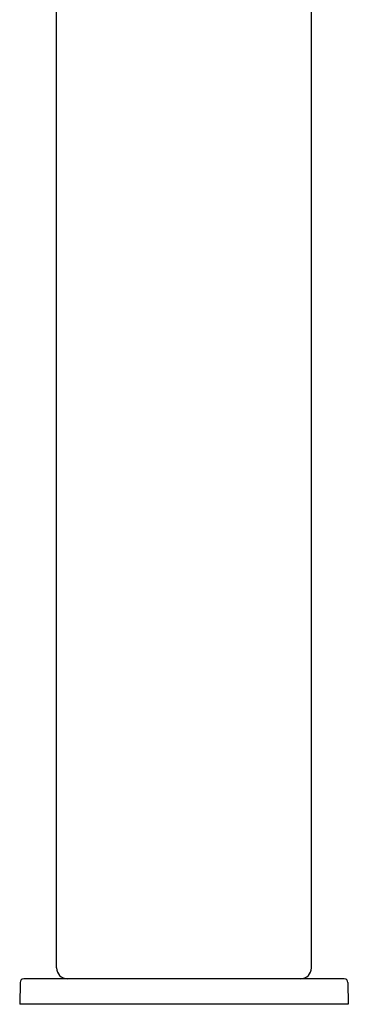
# Model space of a CAD drawing. Units: inches. Extents: x 4894.9 to 4896.6, y 2.2 to 12.8.
# Drawn here: x 4894.9 to 4896.6, y 2.2 to 7.5 of the extents above; entities that cross this region are included whole.
import ezdxf

# ---------------------------------------------------------------- set-up
doc = ezdxf.new("R2010")
doc.units = ezdxf.units.IN
doc.header["$LTSCALE"] = 0.64311
doc.header["$MEASUREMENT"] = 0
doc.layers.get('0').update_dxf_attribs({"color": 255, "linetype": 'CONTINUOUS'})
doc.layers.get('Defpoints').update_dxf_attribs({"linetype": 'CONTINUOUS'})
doc.styles.get("Standard").update_dxf_attribs({"font": 'txt', "width": 0.8})

msp = doc.modelspace()

# ---------------------------------------------------------------- linework, layer by layer
for p, q in [((4895.0609, 2.3809), (4895.0609, 11.3966)), ((4896.4389, 2.3809), (4896.4389, 11.3966)), ((4894.8641, 2.3025), (4894.862, 2.184)), ((4896.6161, 2.3218), (4894.8838, 2.3218)), ((4896.6358, 2.3025), (4896.6378, 2.184)), ((4896.6378, 2.184), (4894.862, 2.184))]:
    msp.add_line(p, q)
for centre, radius, start, end in [((4895.12, 2.3809), 0.0591, 180.0211, 269.0869), ((4896.3798, 2.3809), 0.0591, 270.9131, 359.9789), ((4894.8838, 2.3021), 0.0197, 90, 179), ((4896.6161, 2.3021), 0.0197, 1, 90)]:
    msp.add_arc(centre, radius, start, end)

# ---------------------------------------------------------------- texts
at = {"layer": 'Defpoints'}
for tag, p, s in [('TRADENAME', (4895.7507, 2.1871), 'ALEO'), ('MODELNUMBER', (4895.7507, 2.1888), 'K-20071IN-4'), ('PRODUCT', (4895.7507, 2.1855), 'BATHROOM SINK FAUCET')]:
    msp.add_attdef(tag, p, s, height=0.001, dxfattribs=at)

doc.saveas('drawing.dxf')
